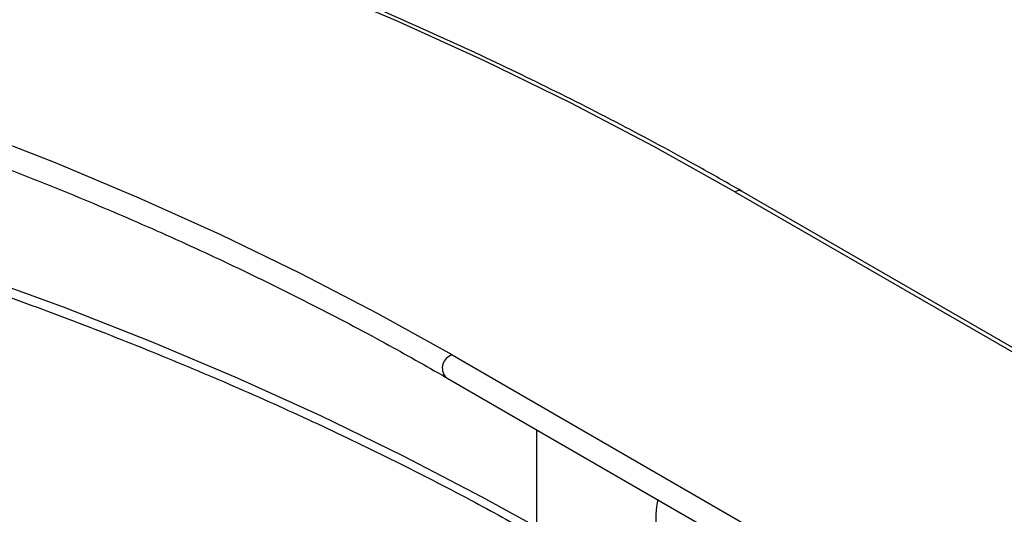
# Model space of a CAD drawing. Units: inches. Extents: x 0.2 to 8.3, y 0.2 to 10.8.
# Drawn here: x 4.3 to 4.4, y 5.6 to 5.7 of the extents above; entities that cross this region are included whole.
import ezdxf

# ---------------------------------------------------------------- set-up
doc = ezdxf.new("R2010")
doc.units = ezdxf.units.IN
doc.header["$MEASUREMENT"] = 0

msp = doc.modelspace()

# ---------------------------------------------------------------- linework, layer by layer
at = {"color": 7, "linetype": 'Continuous', "lineweight": 25}
for p, q in [((4.3505241592, 5.6497637684), (4.3858794983, 5.6293535656)), ((4.3861235479, 5.6294944524), (4.350940792, 5.6498050251)), ((4.3325518618, 5.639388582), (4.3679072009, 5.6189783792)), ((4.332135229, 5.6379864239), (4.3674905681, 5.6175762211)), ((4.3379420779, 5.6270244733), (4.3379420779, 5.6346342014))]:
    msp.add_line(p, q, dxfattribs=at)
at = {"color": 7, "linetype": 'Continuous', "lineweight": 25, "flags": 128}
for points in [[(4.3505241592, 5.6497637684), (4.3453792696, 5.6526362088), (4.3400709884, 5.6554077999), (4.3346052444, 5.6580754463), (4.328988142, 5.6606361684), (4.3232259549, 5.6630871063), (4.3173251187, 5.6654255227), (4.3112922239, 5.6676488056), (4.3051340084, 5.6697544722), (4.2988573501, 5.6717401706), (4.2924692594, 5.6736036829), (4.2859768709, 5.6753429281), (4.2793874358, 5.6769559634), (4.2727083136, 5.6784409873), (4.265946964, 5.6797963414), (4.2591109387, 5.6810205117), (4.2522078725, 5.6821121311), (4.2452454754, 5.6830699804), (4.2382315234, 5.6838929898), (4.2311738502, 5.68458024), (4.2240803384, 5.6851309636), (4.2169589105, 5.6855445453), (4.2098175203, 5.6858205234), (4.2026641437, 5.6859585895)], [(4.3325518618, 5.639388582), (4.3278126474, 5.6420306005), (4.3229165986, 5.6445755284), (4.3178696807, 5.6470202651), (4.3126780425, 5.6493618319), (4.3073480093, 5.6515973762), (4.3018860748, 5.6537241742), (4.2962988935, 5.6557396347), (4.2905932727, 5.6576413022), (4.2847761637, 5.6594268599), (4.2788546538, 5.6610941322), (4.2728359574, 5.662641088), (4.2667274074, 5.6640658424), (4.2605364461, 5.6653666596), (4.2542706162, 5.6665419548), (4.2479375517, 5.667590296), (4.2415449684, 5.668510406), (4.2351006548, 5.6693011638), (4.2286124622, 5.669961606), (4.2220882955, 5.670490928), (4.2155361033, 5.6708884847), (4.2089638686, 5.671153792), (4.2023795986, 5.6712865265)]]:
    msp.add_lwpolyline(points, dxfattribs=at)
at = {"color": 8, "linetype": 'Continuous', "lineweight": 25, "flags": 128}
for points in [[(4.3379420779, 5.6284385567), (4.334458497, 5.6303630218), (4.3294308532, 5.63298234), (4.3242512325, 5.6355010401), (4.3189256742, 5.6379161855), (4.3134603875, 5.6402249601), (4.3078617447, 5.6424246722), (4.3021362737, 5.6445127568), (4.29629065, 5.6464867794), (4.2903316894, 5.6483444384), (4.2842663398, 5.6500835678), (4.2781016731, 5.6517021399), (4.271844877, 5.6531982675), (4.2655032466, 5.6545702062), (4.2590841762, 5.6558163563), (4.2525951498, 5.6569352649), (4.2460437336, 5.6579256274), (4.2394375662, 5.6587862891), (4.2327843499, 5.6595162465), (4.2260918423, 5.6601146485), (4.2193678464, 5.6605807973), (4.2126202022, 5.6609141496), (4.2058567771, 5.6611143165)], [(4.3509406126, 5.6498051286), (4.3507496576, 5.6498421496), (4.3505241592, 5.6497637684)]]:
    msp.add_lwpolyline(points, dxfattribs=at)
at = {"color": 8, "linetype": 'Continuous', "lineweight": 25}
for centre, radius, start, end in [((4.3328137896, 5.638547769), 0.0008806659772778, 107.3027110293, 219.5975776247), ((4.3514091432, 5.6289759957), 0.0059129781969957, 168.0586530752, 193.1155563409)]:
    msp.add_arc(centre, radius, start, end, dxfattribs=at)
at = {"color": 7, "linetype": 'Continuous', "lineweight": 25}
for points, knots in [([(4.350940792008348, 5.64980502508946), (4.350106909704254, 5.650281681241245), (4.347689059804462, 5.651663750417162), (4.343576742999178, 5.653885285155649), (4.338561895027503, 5.656438316580076), (4.333410684308699, 5.658898589641418), (4.328130673000011, 5.661265199568493), (4.322726280801915, 5.663535509070535), (4.317202908112285, 5.665707466439958), (4.311565835073374, 5.667778981691193), (4.305820510592113, 5.669748095863), (4.299972468771904, 5.671612937784055), (4.294027345012571, 5.673371737748542), (4.287990865245368, 5.675022825890143), (4.281868842210731, 5.676564634587584), (4.275667169700338, 5.677995699708368), (4.269391817204039, 5.679314662070649), (4.263048824316744, 5.680520268743493), (4.256644295087709, 5.681611374278762), (4.250184392273412, 5.68258694184235), (4.243675331514623, 5.683446044247319), (4.237123375442505, 5.684187864883077), (4.230534827722791, 5.684811698537921), (4.223916027045903, 5.685316952112084), (4.217273341071142, 5.685703145219175), (4.210613160332894, 5.685969910674217), (4.20394189211678, 5.686116994866916), (4.197265954313649, 5.686144258019084), (4.190591770499878, 5.686051674342695), (4.183925762887424, 5.685839332158266), (4.177274345770726, 5.685507433818472), (4.170643918124223, 5.685056295378631), (4.16404085833864, 5.684486346243729), (4.157471518468498, 5.683798128734367), (4.150942218146344, 5.682992297525218), (4.14445923853653, 5.682069618968654), (4.138028816336649, 5.681030970304874), (4.131657137834353, 5.679877338760468), (4.125350333028972, 5.678609820536866), (4.119114469821525, 5.677229619694093), (4.112955548298954, 5.675738046922906), (4.106879495055853, 5.674136518247222), (4.100892157805236, 5.67242655352003), (4.094999299379682, 5.670609775246854), (4.089206594516457, 5.668687905771622), (4.083519616799863, 5.666662770192793), (4.077943862924063, 5.664536277551022), (4.072484638286564, 5.662310482817434), (4.067147460779127, 5.659987347074254), (4.061936531215463, 5.65756962393713), (4.056860420220326, 5.655057542471238), (4.051941542098437, 5.652477292927998), (4.048790740484017, 5.650690191530146), (4.04723012178958, 5.64980502508946)], [0, 0, 0, 0, 0.0104259070904749, 0.0302300196204933, 0.0500342101103053, 0.0698379622762146, 0.0896412085739134, 0.1094439015967247, 0.1292460108743455, 0.1490475200942567, 0.1688484246951285, 0.1886487298022149, 0.2084484484709164, 0.2282476002039018, 0.2480462097080878, 0.2678443058598142, 0.287641920849319, 0.307439089478384, 0.3272358485881975, 0.3470322365970583, 0.3668282931303336, 0.3866240587274407, 0.4064195746125526, 0.4262148825177104, 0.4460100245484771, 0.4658050430835647, 0.4855999807009301, 0.5053948801236819, 0.5251897841797116, 0.5449847247278087, 0.564779741467021, 0.5845748773709867, 0.604370175399885, 0.624165678452388, 0.6439614293006568, 0.6637574705015461, 0.6835538442768825, 0.7033505923546324, 0.7231477557615156, 0.74294537455622, 0.7627434874906378, 0.78254213158448, 0.802341341596408, 0.8221411493721721, 0.8419415830474638, 0.8617426660801991, 0.881544416083834, 0.9013468434303737, 0.9211499495892539, 0.9409537251665149, 0.9607581476085085, 0.9805631785364635, 1, 1, 1, 1]), ([(4.066035684755268, 5.637986423897746), (4.0668119493869, 5.63842985932361), (4.069063919622355, 5.639716280654303), (4.072902372804554, 5.641780863326368), (4.077592861285089, 5.644148998673627), (4.082419580086055, 5.64642534664836), (4.087374610399015, 5.648608751191663), (4.092453185484166, 5.65069638305923), (4.097649530032113, 5.65268600337283), (4.102957967080868, 5.6545753527694), (4.108372630062232, 5.656362318775319), (4.113887548761447, 5.658044894352137), (4.119496635199809, 5.659621192127103), (4.125193696437068, 5.661089443446886), (4.130972440251395, 5.662448001258812), (4.136826482809917, 5.663695341740676), (4.142749355880431, 5.664830066051406), (4.148734514234301, 5.665850901844097), (4.154775343060533, 5.666756704644905), (4.160865165433755, 5.667546459075993), (4.166997249819076, 5.668219279933044), (4.173164817612752, 5.66877441311807), (4.179361050713065, 5.669211236430175), (4.185579099116775, 5.669529260215585), (4.191812088536033, 5.669728127878288), (4.198053128030457, 5.669807616252106), (4.20429531699657, 5.669767635839134), (4.210531752173178, 5.669608230991837), (4.216755536604972, 5.669329579951271), (4.222959787955569, 5.668931994608721), (4.229137646771844, 5.668415920050758), (4.235282282796597, 5.66778193414189), (4.241386902553985, 5.667030746937876), (4.247444756906988, 5.666163199962594), (4.253449148581953, 5.665180265348251), (4.259393439654333, 5.664083044837579), (4.265271058995521, 5.662872768649408), (4.271075509660178, 5.661550794196701), (4.276800376271526, 5.660118604689554), (4.282439332172036, 5.658577807489985), (4.287986147190461, 5.656930132699525), (4.293434692833448, 5.655177430162968), (4.298778956796606, 5.653321671639588), (4.304013022388262, 5.651364932910952), (4.309131178564162, 5.64930944993688), (4.314127542192634, 5.647157397795849), (4.318997500200799, 5.644911703193186), (4.323732359818493, 5.642572998846348), (4.328119157869637, 5.640266733078776), (4.330867300615616, 5.638706348597411), (4.33213522904266, 5.637986423897744)], [0, 0, 0, 0, 0.0110977237388301, 0.0321948759775457, 0.0532932804043746, 0.0743922411112446, 0.0954918551885933, 0.1165921896498285, 0.1376932864049964, 0.1587951666403415, 0.179897834567101, 0.2010012805980806, 0.2221054840152323, 0.2432104151915442, 0.2643160374274093, 0.2854223084568488, 0.3065291816733977, 0.3276366071196833, 0.3487445322791229, 0.3698529027029598, 0.3909616625011945, 0.4120707547218211, 0.4331801216391955, 0.4542897049694886, 0.4753994460284668, 0.496509285845005, 0.5176191652421106, 0.53872901827615, 0.5598387723659208, 0.5809483680510593, 0.6020577458867464, 0.6231668465162531, 0.644275610774215, 0.6653839798309045, 0.6864918953904852, 0.707599299958136, 0.7287061371933344, 0.7498123523695394, 0.7709178929639311, 0.7920227094049205, 0.8131267560097799, 0.8342299921498627, 0.8553323836866278, 0.8764339047274439, 0.8975345397562142, 0.9186342861990423, 0.9397331574891733, 0.9608311866969163, 0.9819284307872399, 1, 1, 1, 1]), ([(4.060228835882583, 5.627865828999276), (4.060449694512767, 5.627991507304174), (4.062186745988709, 5.628979966233004), (4.06553739981618, 5.630774837039896), (4.070337055822745, 5.633211345568439), (4.0752782880957, 5.635554203703045), (4.080347441584195, 5.637805693946666), (4.085541512569272, 5.639962094076305), (4.090854483669889, 5.642021426214495), (4.09628097592675, 5.643981375441457), (4.101815278652895, 5.645839851469145), (4.107451618023034, 5.647594841667265), (4.113184093782901, 5.649244453649039), (4.119006704947592, 5.650786906751901), (4.124913351693329, 5.652220536934674), (4.130897843660992, 5.653543797825988), (4.136953906568388, 5.654755262571806), (4.143075189299379, 5.655853625254257), (4.149255270886748, 5.65683770222539), (4.155487667543525, 5.65770643327566), (4.161765839700006, 5.65845888266827), (4.168083199056511, 5.659094240038724), (4.174433115647593, 5.659611821165865), (4.1808089249169, 5.660011068617559), (4.187203934800582, 5.660291552273933), (4.193611432817207, 5.660452969730353), (4.200024693161581, 5.660495146581808), (4.206436981485417, 5.660418036617846), (4.212841563054139, 5.660221722077975), (4.219231711151468, 5.659906413652475), (4.225600716496735, 5.65947245007775), (4.23194189326309, 5.658920297721409), (4.238248584876217, 5.658250550207611), (4.244514171063796, 5.657463927887776), (4.250732074888962, 5.65656127719445), (4.25689576976613, 5.655543569877189), (4.262998786456101, 5.65441190211763), (4.269034720045125, 5.653167493524355), (4.27499723688568, 5.651811685991348), (4.280880081579063, 5.650345942461906), (4.286677083699841, 5.648771845417219), (4.292382165382024, 5.647091095732274), (4.297989345589185, 5.645305509459845), (4.303492756659761, 5.6434170215933), (4.308886614945622, 5.641427662969117), (4.314165362652514, 5.639339636504414), (4.319323170702236, 5.63715502175862), (4.324355825877122, 5.634876865336264), (4.329253720531364, 5.632505098599117), (4.333793994652787, 5.630172025616702), (4.336634571372722, 5.628591325007197), (4.337942077915345, 5.627863734594182)], [0, 0, 0, 0, 0.0030327751154822, 0.0238527536195167, 0.0446743975440496, 0.0654970610686623, 0.0863209161651148, 0.1071460828836702, 0.1279726377676503, 0.1488006212437088, 0.1696300439749834, 0.1904608922714824, 0.2112931326590942, 0.2321267157086268, 0.2529615792215954, 0.2737976508620037, 0.294634850314965, 0.3154730910438528, 0.3363122817090419, 0.3571523273030014, 0.3779931300490862, 0.3988345901047239, 0.4196766061039662, 0.4405190755693142, 0.4613618952187395, 0.482204961190233, 0.5030481692035648, 0.5238914146767389, 0.5447345702375292, 0.5655775186130931, 0.5864201548375976, 0.6072623739998424, 0.6281040713724542, 0.6489451425934158, 0.6697854839172889, 0.6906249925567671, 0.7114635671383197, 0.7323011082994363, 0.7531375194594164, 0.7739727078010541, 0.7948065855066366, 0.8156390712988338, 0.8364700923448167, 0.8572995865906932, 0.8781275056022645, 0.8989538179974845, 0.9197785135643449, 0.9406016081650402, 0.9614231495308841, 0.9822432240508736, 1, 1, 1, 1])]:
    msp.add_open_spline(points, degree=3, knots=knots, dxfattribs=at)

doc.saveas('drawing.dxf')
